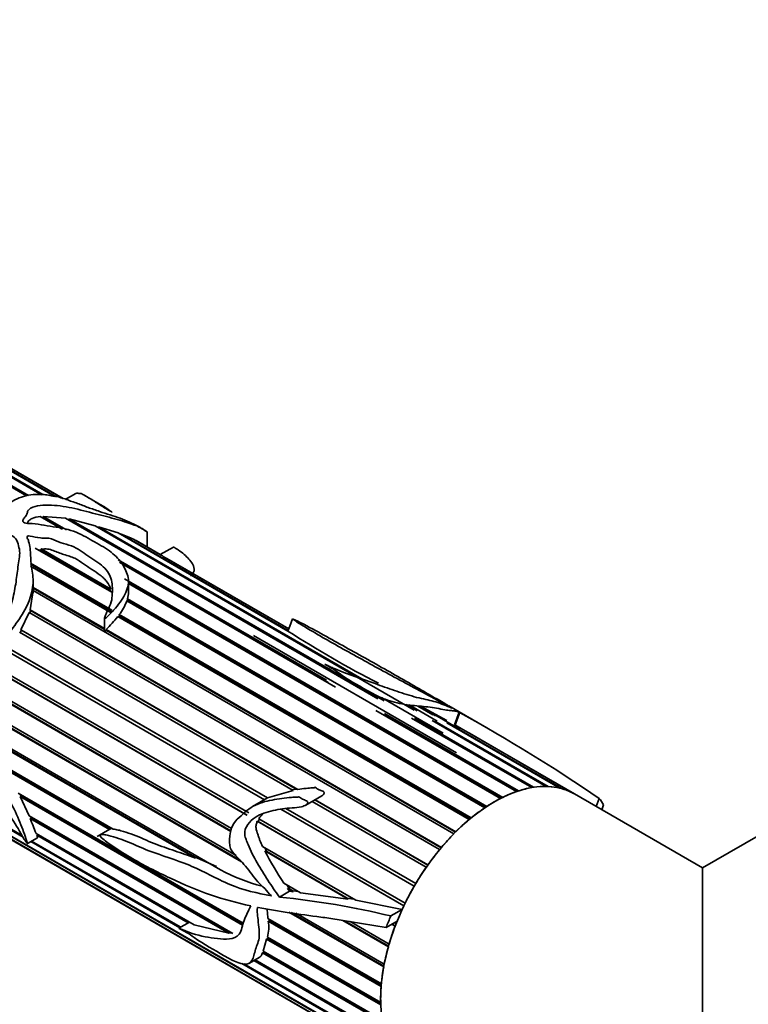
# Model space of a CAD drawing. Units: millimetres. Extents: x 0 to 2441, y 0 to 2739.
# Drawn here: x 426 to 481, y 807 to 881 of the extents above; entities that cross this region are included whole.
import ezdxf
from ezdxf import colors
from ezdxf.entities.mleader import LeaderData, LeaderLine
from ezdxf.math import Vec2, Vec3

# ---------------------------------------------------------------- set-up
doc = ezdxf.new("R2010")
doc.units = ezdxf.units.MM
doc.layers.add('DV5_Défaut', color=7, linetype='Continuous')
doc.layers.add('Défaut', color=7, linetype='Continuous')

# ---------------------------------------------------------------- blocks, each defined once
blk = doc.blocks.new('_DOT')
at = {"color": 0}
blk.add_line((0, 0), (-1, 0), dxfattribs=at)
at = {"color": 0, "const_width": 0.333}
blk.add_lwpolyline([(-0.1665, 0, 1), (0.1665, 0, 1)], format="xyb", close=True, dxfattribs=at)
blk = doc.blocks.new('SE4')
at = {"layer": 'DV5_Défaut', "color": 7, "linetype": 'Continuous', "lineweight": 35}
for p, q in [((427.934, 845.284), (416.157, 852.084)), ((416.296, 852.08), (428.055, 845.291)), ((426.835, 845.202), (415.069, 851.995)), ((415.217, 852.019), (426.968, 845.234)), ((428.935, 845.166), (417.169, 851.959)), ((417.296, 851.927), (429.023, 845.157)), ((429.532, 845.015), (418.086, 851.624)), ((418.199, 851.564), (429.556, 845.007)), ((429.56, 845.006), (418.273, 851.522)), ((430.504, 845.386), (429.703, 844.923)), ((432.451, 844.491), (431.137, 845.25)), ((429.447, 842.735), (427.856, 843.653)), ((428.009, 843.565), (428.048, 843.568)), ((428.048, 843.568), (428.073, 843.668)), ((429.511, 842.723), (428.048, 843.568)), ((428.073, 843.668), (429.806, 842.668)), ((428.073, 843.668), (429.73, 843.531)), ((453.083, 830.048), (429.73, 843.531)), ((429.966, 843.395), (430.015, 843.475)), ((430.015, 843.475), (453.548, 829.889)), ((430.015, 843.475), (431.956, 842.962)), ((455.788, 829.203), (431.956, 842.962)), ((432.166, 842.841), (432.207, 842.893)), ((432.207, 842.893), (451.878, 831.536)), ((432.207, 842.893), (433.67, 842.432)), ((435.852, 841.373), (435.852, 842.499)), ((446.357, 835.108), (433.67, 842.432)), ((433.835, 842.337), (433.856, 842.366)), ((433.856, 842.366), (446.37, 835.141)), ((436.831, 840.801), (434.825, 841.96)), ((434.936, 841.895), (434.938, 841.9)), ((434.938, 841.9), (436.815, 840.816)), ((436.816, 840.816), (435.01, 841.859)), ((433.189, 838.006), (427.47, 841.308)), ((427.699, 841.175), (427.943, 841.138)), ((427.929, 841.237), (433.128, 838.235)), ((427.943, 841.138), (427.929, 841.237)), ((433.125, 838.147), (427.943, 841.138)), ((437.797, 841.383), (436.81, 840.813)), ((433.676, 840.433), (449.245, 831.445)), ((446.418, 835.266), (437.034, 840.684)), ((437.219, 840.583), (446.42, 835.271)), ((446.42, 835.271), (437.311, 840.53)), ((433.205, 836.578), (427.12, 840.091)), ((427.122, 840.165), (433.202, 836.655)), ((433.162, 836.462), (427.133, 839.943)), ((449.36, 831.263), (433.779, 840.259)), ((449.908, 830.922), (433.801, 840.221)), ((427.318, 837.93), (427.318, 838.809)), ((434.145, 839.007), (462.407, 822.691)), ((434.441, 837.992), (434.441, 838.807)), ((427.105, 836.688), (427.313, 838.137)), ((427.318, 838.366), (432.651, 835.287)), ((432.651, 835.229), (427.318, 838.308)), ((458.763, 819.979), (427.318, 838.134)), ((462.31, 822.643), (434.441, 838.733)), ((462.25, 822.612), (434.441, 838.668)), ((461.066, 821.911), (434.322, 837.352)), ((434.348, 837.337), (434.375, 837.425)), ((434.373, 837.516), (461.223, 822.014)), ((434.375, 837.425), (434.373, 837.516)), ((461.15, 821.966), (434.375, 837.425)), ((427.067, 836.464), (427.123, 836.637)), ((427.105, 836.688), (457.826, 818.951)), ((427.123, 836.637), (427.105, 836.688)), ((457.803, 818.924), (427.123, 836.637)), ((426.408, 835.209), (427.036, 836.482)), ((457.688, 818.786), (427.036, 836.482)), ((432.651, 836.051), (432.651, 835.085)), ((459.896, 821.027), (433.64, 836.186)), ((433.693, 836.156), (433.766, 836.254)), ((433.754, 836.336), (460.05, 821.154)), ((433.766, 836.254), (433.754, 836.336)), ((459.996, 821.11), (433.766, 836.254)), ((446.708, 836.014), (446.498, 835.473)), ((426.347, 834.991), (426.453, 835.162)), ((426.408, 835.209), (447.087, 823.27)), ((426.453, 835.162), (426.408, 835.209)), ((446.98, 823.31), (426.453, 835.162)), ((432.765, 835.221), (458.91, 820.126)), ((432.796, 835.145), (432.765, 835.221)), ((458.873, 820.089), (432.796, 835.145)), ((446.498, 835.473), (446.353, 835.099)), ((446.75, 823.212), (426.291, 835.023)), ((443.788, 834.774), (458.943, 826.024)), ((422.261, 833.747), (443.424, 821.529)), ((425.48, 833.82), (444.837, 822.644)), ((444.832, 822.645), (425.546, 833.779)), ((443.276, 821.36), (422.123, 833.573)), ((443.324, 821.349), (422.169, 833.563)), ((444.612, 822.518), (425.347, 833.64)), ((442.092, 820.151), (420.875, 832.401)), ((442.1, 820.182), (420.915, 832.413)), ((421.054, 832.545), (442.147, 820.367)), ((442.9, 817.865), (419.295, 831.494)), ((442.817, 817.967), (419.34, 831.521)), ((419.517, 831.601), (442.482, 818.342)), ((439.446, 818.149), (418.074, 830.488)), ((439.383, 818.255), (418.144, 830.518)), ((418.197, 830.636), (441.316, 817.288)), ((453.346, 830.143), (457.967, 827.475)), ((455.188, 829.625), (456.005, 829.153)), ((455.41, 829.59), (457.508, 828.379)), ((457.191, 828.853), (456.073, 829.498)), ((456.164, 829.487), (457.372, 828.789)), ((456.268, 829.473), (459.229, 827.764)), ((456.317, 829.467), (458.233, 828.426)), ((461.333, 827.816), (458.375, 829.524)), ((463.425, 823.118), (452.934, 829.175)), ((453.57, 828.948), (463.578, 823.17)), ((463.452, 823.127), (453.612, 828.808)), ((464.567, 823.418), (455.597, 828.597)), ((455.812, 828.581), (464.714, 823.442)), ((459.155, 829.042), (458.794, 828.111)), ((465.654, 823.506), (457.128, 828.429)), ((457.327, 828.39), (465.793, 823.502)), ((466.667, 823.382), (458.236, 828.249)), ((458.325, 828.239), (466.794, 823.349)), ((458.868, 828.072), (459.292, 827.833)), ((467.583, 823.046), (459.292, 827.833)), ((459.909, 827.477), (459.914, 827.48)), ((459.914, 827.48), (467.697, 822.986)), ((459.914, 827.48), (460.295, 827.252)), ((467.77, 822.945), (460.299, 827.258)), ((424.459, 825.431), (433.301, 820.326)), ((433.017, 820.292), (424.788, 825.043)), ((433.092, 820.335), (424.889, 825.07)), ((489.004, 824.17), (477.326, 817.428)), ((426.203, 823.003), (443.025, 813.292)), ((426.341, 822.75), (426.422, 822.803)), ((442.967, 813.151), (426.341, 822.75)), ((427.017, 821.309), (426.341, 822.75)), ((426.422, 822.803), (426.364, 822.911)), ((442.999, 813.232), (426.422, 822.803)), ((444.832, 822.645), (443.71, 821.997)), ((446.75, 823.212), (444.837, 822.644)), ((446.98, 823.31), (446.679, 823.253)), ((447.087, 823.27), (446.98, 823.31)), ((447.702, 822.12), (448.892, 822.807)), ((477.326, 817.428), (467.77, 822.945)), ((456.692, 817.471), (448.171, 822.391)), ((456.808, 817.636), (448.372, 822.507)), ((448.391, 822.517), (456.819, 817.651)), ((469.619, 822.61), (469.387, 822.012)), ((469.944, 822.128), (469.805, 821.77)), ((423.246, 821.717), (426.492, 819.843)), ((426.568, 819.717), (423.403, 821.544)), ((427.017, 821.309), (442.24, 812.52)), ((427.097, 821.117), (427.175, 821.184)), ((427.175, 821.184), (427.156, 821.229)), ((442.063, 812.588), (427.175, 821.184)), ((455.796, 816.061), (445.823, 821.819)), ((455.907, 816.25), (446.204, 821.852)), ((446.207, 821.853), (455.908, 816.252)), ((424.266, 820.618), (454.711, 803.041)), ((454.799, 802.942), (424.375, 820.507)), ((441.95, 812.542), (427.097, 821.117)), ((455.015, 814.583), (444.071, 820.901)), ((444.071, 820.901), (444.14, 820.878)), ((444.14, 820.878), (444.238, 821.075)), ((455.021, 814.596), (444.14, 820.878)), ((444.18, 821.092), (455.111, 814.781)), ((425.027, 819.933), (455.434, 802.377)), ((455.54, 802.304), (425.123, 819.865)), ((425.313, 819.745), (455.77, 802.16)), ((427.539, 820.003), (439.353, 813.182)), ((427.595, 819.856), (427.67, 819.928)), ((438.904, 813.326), (427.595, 819.856)), ((433.055, 820.313), (432.105, 819.765)), ((433.139, 820.362), (433.055, 820.313)), ((426.896, 819.247), (427.642, 819.678)), ((438.271, 812.96), (427.139, 819.387)), ((427.21, 819.428), (438.296, 813.028)), ((444.458, 819.032), (451.433, 815.006)), ((441.013, 817.534), (439.383, 818.255)), ((439.383, 818.255), (439.446, 818.149)), ((450.865, 815.086), (444.627, 818.688)), ((444.627, 818.688), (444.778, 818.636)), ((444.778, 818.636), (444.63, 818.933)), ((450.789, 815.165), (444.778, 818.636)), ((477.326, 817.428), (477.326, 789.715)), ((446.063, 816.275), (447.286, 815.569)), ((446.482, 815.85), (446.272, 816.154)), ((445.726, 815.25), (446.478, 815.684)), ((446.746, 815.645), (446.331, 815.884)), ((446.478, 815.684), (446.331, 815.884)), ((446.331, 815.884), (446.482, 815.85)), ((446.746, 815.645), (446.478, 815.684)), ((446.72, 815.713), (446.482, 815.85)), ((446.72, 815.713), (446.746, 815.645)), ((447.137, 815.655), (446.72, 815.713)), ((450.865, 815.086), (447.286, 815.569)), ((451.272, 815.098), (450.789, 815.165)), ((450.789, 815.165), (450.865, 815.086)), ((454.897, 814.33), (451.433, 815.006)), ((453.51, 810.029), (446.433, 814.115)), ((453.522, 810.092), (446.598, 814.09)), ((446.949, 814.036), (453.548, 810.226)), ((454.041, 813.836), (454.897, 814.33)), ((439.004, 813.384), (438.215, 812.928)), ((441.95, 812.542), (439.353, 813.182)), ((444.868, 813.648), (453.336, 808.759)), ((444.89, 813.437), (444.975, 813.474)), ((453.32, 808.57), (444.89, 813.437)), ((444.975, 813.474), (444.963, 813.593)), ((453.327, 808.652), (444.975, 813.474)), ((453.861, 811.537), (450.462, 813.499)), ((453.874, 811.583), (450.587, 813.48)), ((451.015, 813.415), (453.92, 811.739)), ((453.702, 812.98), (454.517, 813.451)), ((454.366, 813.065), (454.107, 813.214)), ((454.377, 813.094), (454.138, 813.232)), ((454.321, 813.338), (454.444, 813.267)), ((442.063, 812.588), (441.95, 812.542)), ((442.131, 812.583), (442.063, 812.588)), ((444.504, 811.213), (444.768, 812.111)), ((444.768, 812.111), (444.853, 812.162)), ((453.295, 807.188), (444.768, 812.111)), ((444.822, 812.254), (453.289, 807.366)), ((444.853, 812.162), (444.876, 812.223)), ((453.291, 807.29), (444.853, 812.162)), ((444.464, 811.09), (444.553, 811.15)), ((453.434, 805.911), (444.464, 811.09)), ((444.504, 811.213), (453.406, 806.073)), ((444.553, 811.15), (444.562, 811.179)), ((453.412, 806.035), (444.553, 811.15)), ((454.193, 803.767), (442.905, 810.285)), ((443.069, 810.273), (454.124, 803.89)), ((443.478, 810.311), (444.208, 810.733)), ((453.735, 804.763), (443.802, 810.498)), ((443.902, 810.556), (453.686, 804.907))]:
    blk.add_line(p, q, dxfattribs=at)
at = {"layer": 'DV5_Défaut', "color": 7, "linetype": 'Continuous', "lineweight": 18}
blk.add_line((459.23, 829.003), (458.868, 828.072), dxfattribs=at)
at = {"layer": 'DV5_Défaut', "color": 7, "linetype": 'Continuous', "lineweight": 35}
for centre, radius, start, end in [((430.989, 834.172), 8.681, 63.77432, 70.70917), ((438.578, 843.594), 3.295, 237.96101, 242.03899), ((435.037, 836.557), 4.579, 60.15801, 61.5447), ((430.619, 838.757), 3.961, 322.32347, 339.22258), ((432.68, 837.999), 1.761, 344.07757, 0.12394), ((426.977, 841.347), 8.428, 313.37429, 322.24114), ((494.54, 910.966), 89.877, 237.57855, 242.55188), ((458.62, 827.909), 1.253, 60.84686, 64.69986), ((394.51, 712.205), 133.531, 55.77234, 61.00827), ((458.049, 826.618), 1.669, 60.58113, 63.47805), ((446.249, 819.644), 2.525, 132.66996, 145.01826), ((382.211, 802.673), 48.527, 20.92355, 22.33756), ((473.767, 834.391), 33.102, 208.32074, 213.18219), ((447.676, 828.842), 13.189, 241.16977, 255.7858), ((439.111, 751.188), 64.402, 76.59602, 84.10502), ((442.373, 812.988), 2.557, 343.31709, 10.12317)]:
    blk.add_arc(centre, radius, start, end, dxfattribs=at)
for major_axis, start_param, end_param in [((-6, -10.392), 3.141593, 6.283185), ((6, 10.392), 0.449531, 0.570683), ((6, 10.392), 0.309905, 0.431056), ((6, 10.392), 0.170278, 0.29143), ((6, 10.392), 0.589157, 0.710309), ((6, 10.392), 0.030652, 0.151804), ((6, 10.392), 0.86841, 0.989562), ((6, 10.392), 0.728784, 0.849935), ((6.5, 11.258), -0.310177, -0.237867), ((6, 10.392), 1.008036, 1.129188), ((6, 10.392), 1.147663, 1.268814), ((6, 10.392), 1.287289, 1.408441), ((6, 10.392), 1.426915, 1.548067), ((-6, -10.392), 4.708134, 4.829286), ((-6, -10.392), -1.435425, -1.412009), ((-6.5, -11.258), -1.357374, -1.285065), ((-6, -10.392), -1.295798, -1.174647), ((-6, -10.392), -1.156172, -1.03502), ((-6, -10.392), -1.016546, -0.895394), ((-6, -10.392), -0.876919, -0.755768)]:
    blk.add_ellipse((461.77, 812.553), major_axis=major_axis, ratio=0.57735, start_param=start_param, end_param=end_param, dxfattribs=at)
for points, knots in [([(430.503, 845.385), (430.505, 845.387), (430.508, 845.388), (430.583, 845.422), (430.727, 845.384), (430.891, 845.365), (430.896, 845.384), (431.162, 845.239), (431.433, 845.076), (431.833, 844.838), (431.967, 844.757), (432.198, 844.614), (432.287, 844.554), (432.49, 844.418), (432.608, 844.341), (432.834, 844.204), (432.915, 844.156), (433.046, 844.079), (433.092, 844.053), (433.165, 844.011), (433.216, 843.984), (433.21, 843.992), (433.191, 844.004), (432.969, 844.158), (432.82, 844.265), (432.579, 844.416), (432.51, 844.457), (432.44, 844.498)], [0, 0, 0, 0, 0.00584, 0.00584, 0.161743, 0.161743, 0.317645, 0.317645, 0.473547, 0.473547, 0.551498, 0.551498, 0.629449, 0.629449, 0.7074, 0.7074, 0.746376, 0.746376, 0.765864, 0.765864, 0.775608, 0.775608, 0.785352, 0.785352, 0.941254, 0.941254, 1, 1, 1, 1]), ([(424.35, 843.965), (423.877, 844.017), (423.404, 844.066), (422.457, 844.142), (421.984, 844.177), (421.025, 844.146), (420.523, 844.075), (419.659, 843.632), (419.327, 843.302), (418.708, 842.613), (418.395, 842.256), (417.999, 841.674), (417.882, 841.467), (417.73, 841.041), (417.702, 840.82), (417.704, 840.173), (417.808, 839.764), (417.913, 838.903), (417.898, 838.435), (418.134, 837.61), (418.403, 837.28), (418.807, 836.815), (418.944, 836.662), (419.188, 836.323), (419.287, 836.128), (419.501, 835.753), (419.621, 835.578), (419.844, 835.363), (419.924, 835.298), (420.052, 835.209), (420.096, 835.181), (420.165, 835.143), (420.188, 835.132), (420.225, 835.118), (420.238, 835.114), (420.266, 835.115), (420.269, 835.135), (420.215, 835.257), (420.152, 835.353), (420.05, 835.564), (420.002, 835.671), (419.861, 835.994), (419.77, 836.21), (419.498, 836.853), (419.302, 837.268), (418.979, 838.128), (418.871, 838.584), (418.795, 839.989), (419.016, 840.99), (419.94, 842.181), (420.354, 842.538), (421.098, 842.819), (421.364, 842.858), (421.88, 842.863), (422.13, 842.836), (422.889, 842.78), (423.412, 842.782), (424.423, 842.666), (424.921, 842.57), (425.565, 842.318), (425.767, 842.218), (426.089, 841.96), (426.153, 841.786), (426.238, 841.435), (426.292, 841.259), (426.331, 840.889), (426.31, 840.692), (426.219, 840.098), (426.157, 839.688), (426.052, 838.843), (425.993, 838.406), (425.801, 837.493), (425.668, 837.027), (425.397, 836.311), (425.293, 836.07), (425.074, 835.588), (424.96, 835.344), (424.843, 834.968), (424.811, 834.837), (424.822, 834.586), (424.887, 834.442), (425.131, 834.497), (425.229, 834.615), (425.41, 834.82), (425.494, 834.929), (425.904, 835.471), (426.231, 835.909), (427.07, 837.24), (427.352, 838.169), (427.294, 839.394), (427.207, 839.777), (427.131, 840.543), (427.139, 840.922), (427.077, 841.461), (427.044, 841.635), (426.958, 841.89), (426.918, 841.972), (426.872, 842.097), (426.843, 842.146), (426.936, 842.218), (427.021, 842.206), (427.351, 842.165), (427.596, 842.09), (427.999, 842.046), (428.144, 842.054), (428.425, 842.052), (428.558, 842.026), (428.941, 841.908), (429.159, 841.792), (429.656, 841.614), (429.946, 841.556), (430.681, 841.277), (431.018, 840.979), (431.809, 840.456), (432.23, 840.206), (432.875, 839.613), (433.078, 839.275), (433.261, 838.541), (433.255, 838.152), (433.211, 837.541), (433.182, 837.331), (433.022, 836.908), (432.914, 836.693), (432.758, 836.361), (432.704, 836.249), (432.659, 836.105), (432.648, 836.076), (432.654, 836.018), (432.708, 836.041), (432.799, 836.107), (432.851, 836.158), (433.109, 836.406), (433.293, 836.609), (433.808, 837.21), (434.082, 837.605), (434.419, 838.374), (434.478, 838.743), (434.357, 839.447), (434.191, 839.777), (433.782, 840.407), (433.511, 840.714), (432.801, 841.267), (432.358, 841.513), (431.469, 842.007), (431.066, 842.275), (430.286, 842.585), (430.001, 842.675), (429.421, 842.813), (429.119, 842.857), (428.513, 842.938), (428.218, 842.99), (427.631, 843.098), (427.33, 843.143), (426.867, 843.145), (426.69, 843.152), (426.521, 843.301), (426.559, 843.403), (426.666, 843.568), (426.735, 843.645), (426.845, 843.802), (426.875, 843.883), (426.915, 844.044), (426.944, 844.122), (427.082, 844.255), (427.18, 844.309), (427.512, 844.441), (427.778, 844.485), (428.612, 844.534), (429.198, 844.481), (430.076, 844.334), (430.369, 844.271), (430.957, 844.123), (431.25, 844.044), (432.111, 843.832), (432.676, 843.696), (433.745, 843.395), (434.234, 843.25), (434.803, 843.055), (434.964, 842.995), (435.267, 842.861), (435.423, 842.778), (435.651, 842.641), (435.722, 842.594), (435.798, 842.54), (435.813, 842.529), (435.839, 842.509), (435.868, 842.488), (435.84, 842.503), (435.82, 842.517), (435.794, 842.534), (435.781, 842.543), (435.745, 842.567), (435.721, 842.583), (435.512, 842.723), (435.332, 842.832), (434.752, 843.146), (434.307, 843.343), (433.343, 843.705), (432.842, 843.834), (432.135, 844.09), (431.993, 844.142), (431.71, 844.233), (431.568, 844.277), (431.298, 844.38), (431.168, 844.438), (430.902, 844.545), (430.764, 844.592), (430.491, 844.69), (430.361, 844.747), (430.072, 844.822), (429.949, 844.889), (429.749, 844.966), (429.675, 844.981), (429.526, 845.011), (429.457, 845.033), (429.324, 845.085), (429.258, 845.113), (429.117, 845.152), (429.053, 845.154), (428.862, 845.166), (428.71, 845.205), (428.42, 845.266), (428.279, 845.283), (427.857, 845.316), (427.583, 845.322), (427.074, 845.278), (426.839, 845.223), (426.387, 845.087), (426.162, 845.009), (425.766, 844.806), (425.606, 844.675), (425.357, 844.469), (425.268, 844.4), (425.123, 844.247), (425.088, 844.156), (425.064, 844.064)], [0, 0, 0, 0, 0.015625, 0.015625, 0.03125, 0.03125, 0.046875, 0.046875, 0.0625, 0.0625, 0.078125, 0.078125, 0.085937, 0.085937, 0.09375, 0.09375, 0.109375, 0.109375, 0.125, 0.125, 0.140625, 0.140625, 0.148437, 0.148437, 0.15625, 0.15625, 0.164062, 0.164062, 0.167969, 0.167969, 0.169922, 0.169922, 0.170898, 0.170898, 0.171387, 0.171387, 0.171875, 0.171875, 0.175781, 0.175781, 0.179687, 0.179687, 0.1875, 0.1875, 0.203125, 0.203125, 0.21875, 0.21875, 0.25, 0.25, 0.265625, 0.265625, 0.273437, 0.273437, 0.28125, 0.28125, 0.296875, 0.296875, 0.3125, 0.3125, 0.320312, 0.320312, 0.328125, 0.328125, 0.335937, 0.335937, 0.34375, 0.34375, 0.359375, 0.359375, 0.375, 0.375, 0.390625, 0.390625, 0.398438, 0.398438, 0.40625, 0.40625, 0.410156, 0.410156, 0.414063, 0.414063, 0.417969, 0.417969, 0.421875, 0.421875, 0.4375, 0.4375, 0.46875, 0.46875, 0.484375, 0.484375, 0.5, 0.5, 0.507813, 0.507813, 0.511719, 0.511719, 0.513672, 0.513672, 0.515625, 0.515625, 0.523438, 0.523438, 0.527344, 0.527344, 0.53125, 0.53125, 0.539063, 0.539063, 0.546875, 0.546875, 0.5625, 0.5625, 0.578125, 0.578125, 0.59375, 0.59375, 0.609375, 0.609375, 0.617188, 0.617188, 0.625, 0.625, 0.628906, 0.628906, 0.629883, 0.629883, 0.630859, 0.630859, 0.632813, 0.632813, 0.640625, 0.640625, 0.65625, 0.65625, 0.671875, 0.671875, 0.6875, 0.6875, 0.703125, 0.703125, 0.71875, 0.71875, 0.734375, 0.734375, 0.742188, 0.742188, 0.75, 0.75, 0.757813, 0.757813, 0.765625, 0.765625, 0.769531, 0.769531, 0.773438, 0.773438, 0.777344, 0.777344, 0.78125, 0.78125, 0.785156, 0.785156, 0.789063, 0.789063, 0.796875, 0.796875, 0.8125, 0.8125, 0.820313, 0.820313, 0.828125, 0.828125, 0.84375, 0.84375, 0.859375, 0.859375, 0.867188, 0.867188, 0.875, 0.875, 0.878906, 0.878906, 0.879883, 0.879883, 0.880859, 0.880859, 0.881348, 0.881348, 0.881836, 0.881836, 0.882813, 0.882813, 0.890625, 0.890625, 0.90625, 0.90625, 0.921875, 0.921875, 0.925781, 0.925781, 0.929688, 0.929688, 0.933594, 0.933594, 0.9375, 0.9375, 0.941406, 0.941406, 0.945313, 0.945313, 0.947266, 0.947266, 0.949219, 0.949219, 0.951172, 0.951172, 0.953125, 0.953125, 0.957031, 0.957031, 0.960938, 0.960938, 0.96875, 0.96875, 0.976563, 0.976563, 0.984375, 0.984375, 0.992188, 0.992188, 0.996094, 0.996094, 1, 1, 1, 1]), ([(426.906, 843.187), (426.915, 843.22), (426.927, 843.253), (426.963, 843.314), (426.987, 843.343), (427.076, 843.426), (427.153, 843.471), (427.419, 843.586), (427.629, 843.63), (427.856, 843.653)], [0, 0, 0, 0, 0.125, 0.125, 0.25, 0.25, 0.5, 0.5, 1, 1, 1, 1]), ([(427.929, 841.237), (428.007, 841.231), (428.086, 841.232), (428.245, 841.236), (428.324, 841.237), (428.478, 841.222), (428.553, 841.207), (428.695, 841.169), (428.762, 841.146), (428.959, 841.072), (429.083, 841.016), (429.274, 840.936), (429.339, 840.911), (429.473, 840.862), (429.543, 840.841), (429.757, 840.778), (429.906, 840.74), (430.186, 840.652), (430.315, 840.599), (430.671, 840.419), (430.875, 840.275), (431.182, 840.058), (431.285, 839.987), (431.497, 839.846), (431.605, 839.776), (431.928, 839.567), (432.142, 839.427), (432.431, 839.201), (432.522, 839.124), (432.689, 838.962), (432.766, 838.877), (432.968, 838.615), (433.063, 838.431), (433.128, 838.235)], [0, 0, 0, 0, 0.03125, 0.03125, 0.0625, 0.0625, 0.09375, 0.09375, 0.125, 0.125, 0.1875, 0.1875, 0.21875, 0.21875, 0.25, 0.25, 0.3125, 0.3125, 0.375, 0.375, 0.5, 0.5, 0.5625, 0.5625, 0.625, 0.625, 0.75, 0.75, 0.8125, 0.8125, 0.875, 0.875, 1, 1, 1, 1]), ([(437.795, 841.382), (437.798, 841.384), (437.813, 841.379), (437.879, 841.343), (437.934, 841.312), (438.052, 841.239), (438.106, 841.205), (438.341, 841.046), (438.474, 840.941), (438.86, 840.603), (439.088, 840.353), (439.449, 839.733), (439.37, 839.417), (439.086, 839.242)], [0, 0, 0, 0, 0.0388932, 0.0388932, 0.0734782, 0.0734782, 0.1080633, 0.1080633, 0.2464035, 0.2464035, 0.523084, 0.523084, 1, 1, 1, 1]), ([(421.472, 820.873), (421.469, 820.874), (421.46, 820.878), (421.392, 820.913), (421.335, 820.943), (421.163, 821.034), (421.047, 821.095), (420.701, 821.278), (420.471, 821.403), (419.325, 822.034), (418.403, 822.569), (416.718, 823.715), (415.944, 824.353), (415.277, 825.285), (415.136, 825.595), (415.159, 825.937), (415.212, 826.024), (415.411, 826.096), (415.549, 826.091), (416.254, 826.037), (416.775, 826.152), (417.641, 825.88), (417.819, 825.806), (418.188, 825.603), (418.384, 825.474), (418.747, 825.089), (418.912, 824.881), (419.259, 824.479), (419.429, 824.273), (419.908, 823.634), (420.208, 823.216), (420.868, 822.414), (421.211, 822.026), (421.898, 821.279), (422.241, 820.921), (422.894, 820.275), (423.197, 819.99), (423.666, 819.611), (423.824, 819.493), (424.141, 819.286), (424.277, 819.202), (424.456, 819.1), (424.415, 819.133), (424.303, 819.228), (424.188, 819.325), (423.972, 819.53), (423.866, 819.641), (423.53, 820.012), (423.28, 820.312), (422.689, 821.008), (422.364, 821.395), (421.671, 822.187), (421.3, 822.584), (420.581, 823.384), (420.243, 823.801), (419.589, 824.655), (419.266, 825.088), (418.87, 825.537), (418.825, 825.586), (418.738, 825.688), (418.683, 825.745), (418.658, 825.859), (418.711, 825.862), (418.789, 825.867), (418.832, 825.863), (419.044, 825.844), (419.225, 825.805), (419.435, 825.897), (419.498, 825.946), (419.667, 825.954), (419.766, 825.928), (420.066, 825.822), (420.269, 825.72), (420.664, 825.631), (420.859, 825.616), (421.265, 825.44), (421.473, 825.305), (422.099, 824.876), (422.521, 824.611), (423.359, 824.037), (423.782, 823.679), (424.542, 822.82), (424.892, 822.326), (425.563, 821.342), (425.914, 820.846), (426.338, 820.113), (426.47, 819.874), (426.681, 819.525), (426.749, 819.41), (426.85, 819.28), (426.862, 819.265), (426.89, 819.24), (426.896, 819.247), (426.897, 819.274), (426.89, 819.298), (426.871, 819.368), (426.855, 819.417), (426.699, 819.873), (426.527, 820.337), (426.123, 821.332), (425.886, 821.866), (425.332, 822.907), (425.007, 823.417), (423.972, 824.822), (423.214, 825.684), (421.981, 826.499), (421.557, 826.702), (420.718, 827.194), (420.297, 827.407), (419.667, 827.487), (419.463, 827.479), (419.085, 827.401), (418.906, 827.342), (418.526, 827.3), (418.328, 827.305), (418.059, 827.252), (417.976, 827.22), (417.822, 827.138), (417.73, 827.102), (417.518, 827.274), (417.45, 827.428), (417.36, 827.705), (417.328, 827.844), (417.209, 828.264), (417.041, 828.548), (416.948, 829.132), (416.998, 829.396), (417.18, 829.853), (417.318, 830.042), (417.772, 830.561), (418.143, 830.852), (418.76, 831.172), (418.981, 831.248), (419.409, 831.454), (419.615, 831.59), (420.228, 832.045), (420.649, 832.382), (421.413, 833.231), (421.742, 833.756), (422.15, 834.589), (422.284, 834.871), (422.518, 835.274), (422.6, 835.406), (422.714, 835.609), (422.751, 835.677), (422.822, 835.815), (422.865, 835.884), (422.884, 835.994), (422.83, 835.956), (422.775, 835.901), (422.749, 835.873), (422.671, 835.786), (422.62, 835.726), (422.471, 835.546), (422.374, 835.425), (422.083, 835.062), (421.892, 834.82), (421.297, 834.126), (420.871, 833.715), (420.271, 833.091), (420.066, 832.899), (419.706, 832.749), (419.584, 832.718), (419.349, 832.609), (419.234, 832.539), (418.993, 832.492), (418.865, 832.511), (418.618, 832.506), (418.5, 832.469), (418.318, 832.447), (418.256, 832.454), (418.136, 832.437), (418.081, 832.389), (417.902, 832.335), (417.763, 832.442), (417.599, 832.334), (417.549, 832.282), (417.424, 832.268), (417.36, 832.286), (417.236, 832.268), (417.191, 832.208), (417.111, 832.087), (417.06, 832.043), (416.888, 831.946), (416.77, 831.89), (416.578, 831.702), (416.49, 831.595), (416.078, 831.039), (415.929, 830.442), (415.831, 829.564), (415.851, 829.253), (415.911, 828.785), (415.928, 828.631), (415.987, 828.322), (416.05, 828.161), (416.127, 828.003)], [0, 0, 0, 0, 0.000387, 0.000387, 0.00275, 0.00275, 0.007476, 0.007476, 0.016929, 0.016929, 0.054739, 0.054739, 0.09255, 0.09255, 0.111455, 0.111455, 0.120908, 0.120908, 0.13036, 0.13036, 0.168171, 0.168171, 0.177623, 0.177623, 0.187076, 0.187076, 0.196529, 0.196529, 0.205981, 0.205981, 0.224886, 0.224886, 0.243792, 0.243792, 0.262697, 0.262697, 0.281602, 0.281602, 0.291055, 0.291055, 0.295781, 0.295781, 0.300507, 0.300507, 0.30996, 0.30996, 0.319412, 0.319412, 0.338318, 0.338318, 0.357223, 0.357223, 0.376128, 0.376128, 0.395033, 0.395033, 0.413938, 0.413938, 0.416302, 0.416302, 0.418665, 0.418665, 0.421028, 0.421028, 0.423391, 0.423391, 0.432844, 0.432844, 0.43757, 0.43757, 0.442296, 0.442296, 0.451749, 0.451749, 0.461201, 0.461201, 0.470654, 0.470654, 0.489559, 0.489559, 0.508465, 0.508465, 0.52737, 0.52737, 0.546275, 0.546275, 0.555728, 0.555728, 0.560454, 0.560454, 0.561045, 0.561045, 0.561635, 0.561635, 0.562817, 0.562817, 0.56518, 0.56518, 0.584085, 0.584085, 0.602991, 0.602991, 0.621896, 0.621896, 0.659706, 0.659706, 0.678611, 0.678611, 0.697517, 0.697517, 0.706969, 0.706969, 0.716422, 0.716422, 0.725874, 0.725874, 0.730601, 0.730601, 0.735327, 0.735327, 0.740053, 0.740053, 0.74478, 0.74478, 0.754232, 0.754232, 0.763685, 0.763685, 0.773137, 0.773137, 0.792043, 0.792043, 0.801495, 0.801495, 0.810948, 0.810948, 0.829853, 0.829853, 0.848758, 0.848758, 0.858211, 0.858211, 0.862937, 0.862937, 0.8653, 0.8653, 0.867664, 0.867664, 0.868845, 0.868845, 0.870027, 0.870027, 0.87239, 0.87239, 0.877116, 0.877116, 0.886569, 0.886569, 0.905474, 0.905474, 0.914927, 0.914927, 0.919653, 0.919653, 0.924379, 0.924379, 0.929105, 0.929105, 0.933832, 0.933832, 0.936195, 0.936195, 0.938558, 0.938558, 0.943284, 0.943284, 0.945648, 0.945648, 0.948011, 0.948011, 0.950374, 0.950374, 0.952737, 0.952737, 0.957463, 0.957463, 0.96219, 0.96219, 0.981095, 0.981095, 0.990547, 0.990547, 0.995274, 0.995274, 1, 1, 1, 1]), ([(458.355, 829.535), (458.001, 829.739), (457.653, 829.939), (456.244, 830.747), (455.249, 831.323), (453.096, 832.548), (451.957, 833.181), (450.306, 834.098), (449.776, 834.396), (448.689, 834.999), (448.13, 835.305), (447.399, 835.688), (447.251, 835.764), (447.023, 835.879), (446.947, 835.917), (446.825, 835.973), (446.781, 835.993), (446.706, 836.021), (446.705, 836.012), (446.771, 835.949), (446.889, 835.876), (447.102, 835.74), (447.214, 835.671), (447.782, 835.321), (448.265, 835.035), (449.757, 834.17), (450.808, 833.585), (452.927, 832.413), (454.016, 831.823), (456.266, 830.615), (457.423, 829.996), (458.594, 829.354)], [0, 0, 0, 0, 0.04335, 0.04335, 0.180014, 0.180014, 0.316679, 0.316679, 0.385011, 0.385011, 0.453343, 0.453343, 0.470426, 0.470426, 0.478967, 0.478967, 0.483238, 0.483238, 0.487509, 0.487509, 0.504592, 0.504592, 0.521675, 0.521675, 0.590007, 0.590007, 0.726671, 0.726671, 0.863336, 0.863336, 1, 1, 1, 1]), ([(432.651, 835.085), (432.651, 835.08), (432.651, 835.075), (432.652, 835.071), (432.653, 835.069), (432.654, 835.067), (432.655, 835.065), (432.656, 835.063), (432.657, 835.062), (432.659, 835.06), (432.66, 835.06), (432.662, 835.059), (432.663, 835.059), (432.665, 835.058), (432.667, 835.058), (432.669, 835.058), (432.672, 835.058), (432.675, 835.059), (432.677, 835.06), (432.685, 835.062), (432.691, 835.065), (432.698, 835.068), (432.722, 835.081), (432.742, 835.098), (432.763, 835.115), (432.774, 835.125), (432.785, 835.135), (432.796, 835.145)], [0, 0, 0, 0, 0.0890837, 0.0890837, 0.0890837, 0.1287939, 0.1287939, 0.1287939, 0.1691749, 0.1691749, 0.1691749, 0.1965414, 0.1965414, 0.1965414, 0.2238068, 0.2238068, 0.2238068, 0.266884, 0.266884, 0.266884, 0.3737651, 0.3737651, 0.3737651, 0.771838, 0.771838, 0.771838, 1, 1, 1, 1]), ([(458.594, 829.354), (458.223, 829.524), (457.808, 829.689), (457, 829.936), (456.626, 829.999), (455.678, 830.226), (455.165, 830.391), (454.182, 830.715), (453.7, 830.883), (452.264, 831.393), (451.305, 831.719), (450.171, 832.162), (449.949, 832.253), (449.623, 832.393), (449.516, 832.441), (449.358, 832.513), (449.305, 832.537), (449.226, 832.574), (449.2, 832.586), (449.16, 832.604), (449.146, 832.61), (449.119, 832.621), (449.138, 832.609), (449.335, 832.498), (449.53, 832.396), (449.876, 832.181), (450.03, 832.069), (450.781, 831.5), (451.549, 831.09), (452.643, 830.46), (453.006, 830.249), (453.886, 829.901), (454.389, 829.757), (455.394, 829.566), (455.881, 829.53), (456.546, 829.473), (456.76, 829.453), (457.189, 829.397), (457.408, 829.356), (457.835, 829.271), (458.036, 829.231), (458.359, 829.183), (458.479, 829.174), (458.688, 829.155), (458.777, 829.146), (458.906, 829.123), (458.949, 829.113), (459.038, 829.089), (459.072, 829.08), (459.155, 829.042)], [0, 0, 0, 0, 0.0625, 0.0625, 0.125, 0.125, 0.1875, 0.1875, 0.25, 0.25, 0.375, 0.375, 0.40625, 0.40625, 0.421875, 0.421875, 0.429688, 0.429688, 0.433594, 0.433594, 0.435547, 0.435547, 0.4375, 0.4375, 0.46875, 0.46875, 0.5, 0.5, 0.625, 0.625, 0.6875, 0.6875, 0.75, 0.75, 0.8125, 0.8125, 0.84375, 0.84375, 0.875, 0.875, 0.90625, 0.90625, 0.9375, 0.9375, 0.96875, 0.96875, 0.984375, 0.984375, 1, 1, 1, 1]), ([(448.892, 822.807), (448.909, 822.817), (448.926, 822.828), (448.942, 822.839), (448.963, 822.853), (448.982, 822.869), (449, 822.886), (449.018, 822.903), (449.034, 822.923), (449.046, 822.944), (449.054, 822.96), (449.061, 822.976), (449.064, 822.992), (449.068, 823.008), (449.068, 823.024), (449.066, 823.039), (449.063, 823.054), (449.058, 823.067), (449.051, 823.079), (449.041, 823.097), (449.026, 823.113), (449.009, 823.125), (448.939, 823.18), (448.846, 823.206), (448.759, 823.239), (448.684, 823.267), (448.608, 823.296), (448.541, 823.335), (448.499, 823.359), (448.462, 823.389), (448.426, 823.419), (448.417, 823.426), (448.408, 823.434), (448.399, 823.441), (448.394, 823.445), (448.39, 823.449), (448.385, 823.452), (448.382, 823.453), (448.38, 823.455), (448.377, 823.456), (448.375, 823.457), (448.374, 823.457), (448.372, 823.458), (448.372, 823.458), (448.371, 823.458), (448.371, 823.458), (448.371, 823.458), (448.37, 823.457), (448.37, 823.457), (448.37, 823.457), (448.369, 823.457), (448.369, 823.457), (448.369, 823.457), (448.369, 823.456), (448.368, 823.456), (448.368, 823.456), (448.368, 823.455), (448.368, 823.455), (448.367, 823.454), (448.367, 823.453), (448.367, 823.452), (448.367, 823.447), (448.367, 823.442), (448.366, 823.437), (448.366, 823.434), (448.366, 823.432), (448.365, 823.43), (448.364, 823.428), (448.363, 823.426), (448.362, 823.425), (448.361, 823.423), (448.359, 823.422), (448.357, 823.421), (448.355, 823.419), (448.352, 823.417), (448.349, 823.416), (448.34, 823.413), (448.331, 823.411), (448.322, 823.41), (448.281, 823.404), (448.241, 823.405), (448.2, 823.402), (448.038, 823.394), (447.876, 823.379), (447.714, 823.36), (447.504, 823.335), (447.295, 823.304), (447.087, 823.27)], [0, 0, 0, 0, 0.021462, 0.021462, 0.021462, 0.0479157, 0.0479157, 0.0479157, 0.0747799, 0.0747799, 0.0747799, 0.0943435, 0.0943435, 0.0943435, 0.1139927, 0.1139927, 0.1139927, 0.1326142, 0.1326142, 0.1326142, 0.1607919, 0.1607919, 0.1607919, 0.2803553, 0.2803553, 0.2803553, 0.3840507, 0.3840507, 0.3840507, 0.4475933, 0.4475933, 0.4475933, 0.4633985, 0.4633985, 0.4633985, 0.4713057, 0.4713057, 0.4713057, 0.4752662, 0.4752662, 0.4752662, 0.4772613, 0.4772613, 0.4772613, 0.4778373, 0.4778373, 0.4778373, 0.478242, 0.478242, 0.478242, 0.4785785, 0.4785785, 0.4785785, 0.4789144, 0.4789144, 0.4789144, 0.4794211, 0.4794211, 0.4794211, 0.4807951, 0.4807951, 0.4807951, 0.4870316, 0.4870316, 0.4870316, 0.489701, 0.489701, 0.489701, 0.4919429, 0.4919429, 0.4919429, 0.494202, 0.494202, 0.494202, 0.4975965, 0.4975965, 0.4975965, 0.5081369, 0.5081369, 0.5081369, 0.5566565, 0.5566565, 0.5566565, 0.7501773, 0.7501773, 0.7501773, 1, 1, 1, 1]), ([(445.726, 815.25), (445.419, 815.651), (445.137, 816.076), (444.589, 816.936), (444.319, 817.365), (443.807, 818.244), (443.567, 818.694), (443.328, 819.295), (443.284, 819.417), (443.19, 819.657), (443.145, 819.78), (443.089, 820.176), (443.202, 820.452), (443.661, 821.096), (444.103, 821.365), (445.017, 821.648), (445.484, 821.765), (446.427, 821.922), (446.897, 821.866), (447.492, 822.025), (447.615, 822.062), (447.782, 822.171), (447.839, 822.229), (447.846, 822.355), (447.8, 822.399), (447.658, 822.488), (447.545, 822.519), (447.337, 822.609), (447.249, 822.679), (447.145, 822.749), (447.145, 822.735), (447.131, 822.704), (447.109, 822.705), (447.063, 822.702), (447.033, 822.703), (446.941, 822.702), (446.88, 822.701), (446.696, 822.693), (446.574, 822.684), (446.205, 822.65), (445.961, 822.619), (445.231, 822.51), (444.742, 822.426), (444.041, 822.173), (443.815, 822.07), (443.392, 821.789), (443.194, 821.614), (442.801, 821.279), (442.609, 821.108), (442.278, 820.702), (442.145, 820.46), (442.017, 819.928), (441.999, 819.648), (442.001, 819.232), (442.01, 819.093), (442.082, 818.83), (442.146, 818.714), (442.364, 818.411), (442.537, 818.248), (442.874, 817.911), (443.037, 817.733), (443.505, 817.169), (443.795, 816.754), (444.275, 816.201), (444.452, 816.044), (444.792, 815.707), (444.941, 815.5), (445.12, 815.347)], [0, 0, 0, 0, 0.0625, 0.0625, 0.125, 0.125, 0.1875, 0.1875, 0.203125, 0.203125, 0.21875, 0.21875, 0.25, 0.25, 0.3125, 0.3125, 0.375, 0.375, 0.4375, 0.4375, 0.453125, 0.453125, 0.460937, 0.460937, 0.46875, 0.46875, 0.484375, 0.484375, 0.5, 0.5, 0.501953, 0.501953, 0.503906, 0.503906, 0.507812, 0.507812, 0.515625, 0.515625, 0.53125, 0.53125, 0.5625, 0.5625, 0.625, 0.625, 0.65625, 0.65625, 0.6875, 0.6875, 0.71875, 0.71875, 0.75, 0.75, 0.78125, 0.78125, 0.796875, 0.796875, 0.8125, 0.8125, 0.84375, 0.84375, 0.875, 0.875, 0.9375, 0.9375, 0.96875, 0.96875, 1, 1, 1, 1]), ([(444.458, 819.032), (444.39, 819.178), (444.326, 819.325), (444.237, 819.55), (444.208, 819.626), (444.154, 819.779), (444.129, 819.857), (444.048, 820.085), (443.989, 820.237), (443.964, 820.487), (443.969, 820.573), (444.005, 820.741), (444.035, 820.823), (444.071, 820.901)], [0, 0, 0, 0, 0.25, 0.25, 0.375, 0.375, 0.5, 0.5, 0.75, 0.75, 0.875, 0.875, 1, 1, 1, 1]), ([(427.642, 819.678), (427.642, 819.678), (427.642, 819.678), (427.642, 819.678), (427.644, 819.679), (427.644, 819.681), (427.645, 819.683), (427.647, 819.692), (427.644, 819.704), (427.641, 819.717), (427.63, 819.759), (427.613, 819.807), (427.595, 819.856)], [0, 0, 0, 0, 0.003051, 0.003051, 0.003051, 0.052602, 0.052602, 0.052602, 0.271098, 0.271098, 0.271098, 1, 1, 1, 1]), ([(445.12, 815.347), (444.073, 815.524), (443.037, 815.757), (441.007, 816.611), (440.007, 817.203), (437.981, 818.038), (436.965, 818.329), (435.452, 818.901), (434.949, 819.136), (433.943, 819.552), (433.44, 819.728), (432.822, 819.877), (432.699, 819.903), (432.518, 819.924), (432.458, 819.929), (432.372, 819.916), (432.342, 819.911), (432.308, 819.86), (432.33, 819.807), (432.459, 819.63), (432.588, 819.539), (432.832, 819.347), (432.955, 819.257), (433.574, 818.82), (434.073, 818.507), (435.575, 817.627), (436.575, 817.127), (438.569, 816.177), (439.563, 815.756), (441.558, 815.074), (442.559, 814.803), (443.574, 814.583)], [0, 0, 0, 0, 0.125, 0.125, 0.25, 0.25, 0.375, 0.375, 0.4375, 0.4375, 0.5, 0.5, 0.515625, 0.515625, 0.523438, 0.523438, 0.527344, 0.527344, 0.53125, 0.53125, 0.546875, 0.546875, 0.5625, 0.5625, 0.625, 0.625, 0.75, 0.75, 0.875, 0.875, 1, 1, 1, 1]), ([(433.207, 820.381), (433.206, 820.381), (433.204, 820.381), (433.203, 820.38), (433.184, 820.378), (433.166, 820.374), (433.149, 820.367), (433.146, 820.366), (433.142, 820.364), (433.139, 820.362)], [0, 0, 0, 0, 0.053585, 0.053585, 0.053585, 0.844209, 0.844209, 0.844209, 1, 1, 1, 1]), ([(439.446, 818.149), (438.93, 818.35), (438.414, 818.523), (437.384, 818.869), (436.871, 819.042), (436.102, 819.349), (435.846, 819.463), (435.335, 819.685), (435.079, 819.794), (434.568, 819.987), (434.314, 820.074), (433.933, 820.187), (433.806, 820.222), (433.553, 820.284), (433.427, 820.311), (433.301, 820.326)], [0, 0, 0, 0, 0.25, 0.25, 0.5, 0.5, 0.625, 0.625, 0.75, 0.75, 0.875, 0.875, 0.9375, 0.9375, 1, 1, 1, 1]), ([(443.574, 814.583), (443.408, 814.197), (443.221, 813.863), (442.949, 813.15), (442.895, 812.742), (442.553, 812.221), (442.269, 812.155), (441.699, 812.089), (441.398, 812.105), (440.473, 812.216), (439.861, 812.324), (439.043, 812.589), (438.876, 812.649), (438.622, 812.752), (438.536, 812.788), (438.405, 812.846), (438.362, 812.865), (438.297, 812.894), (438.275, 812.904), (438.242, 812.918), (438.231, 812.923), (438.211, 812.931), (438.231, 812.918), (438.424, 812.809), (438.603, 812.716), (438.971, 812.49), (439.16, 812.359), (440.109, 811.693), (440.827, 811.308), (441.919, 810.68), (442.284, 810.467), (442.931, 810.234), (443.219, 810.197), (443.633, 810.373), (443.736, 810.611), (443.856, 811.038), (443.892, 811.191), (443.981, 811.499), (444.041, 811.645), (444.157, 811.957), (444.204, 812.132), (444.228, 812.546), (444.207, 812.777), (444.157, 813.242), (444.127, 813.48), (444.088, 813.84), (444.076, 813.961), (444.06, 814.202), (444.044, 814.33), (444.076, 814.434)], [0, 0, 0, 0, 0.0625, 0.0625, 0.125, 0.125, 0.1875, 0.1875, 0.25, 0.25, 0.375, 0.375, 0.40625, 0.40625, 0.421875, 0.421875, 0.429688, 0.429688, 0.433594, 0.433594, 0.435547, 0.435547, 0.4375, 0.4375, 0.46875, 0.46875, 0.5, 0.5, 0.625, 0.625, 0.6875, 0.6875, 0.75, 0.75, 0.8125, 0.8125, 0.84375, 0.84375, 0.875, 0.875, 0.90625, 0.90625, 0.9375, 0.9375, 0.96875, 0.96875, 0.984375, 0.984375, 1, 1, 1, 1]), ([(444.076, 814.434), (444.078, 814.442), (444.082, 814.448), (444.086, 814.454), (444.09, 814.459), (444.096, 814.463), (444.101, 814.466), (444.107, 814.468), (444.113, 814.47), (444.12, 814.469), (444.122, 814.469), (444.124, 814.469), (444.126, 814.468)], [0, 0, 0, 0, 0.30568, 0.30568, 0.30568, 0.611595, 0.611595, 0.611595, 0.913829, 0.913829, 0.913829, 1, 1, 1, 1]), ([(444.126, 814.468), (444.893, 814.316), (445.666, 814.19), (447.229, 813.961), (448.019, 813.859), (449.218, 813.695), (449.62, 813.639), (450.427, 813.517), (450.832, 813.45), (452.052, 813.244), (452.872, 813.098), (453.702, 812.98)], [0, 0, 0, 0, 0.25, 0.25, 0.5, 0.5, 0.625, 0.625, 0.75, 0.75, 1, 1, 1, 1]), ([(444.868, 813.648), (444.846, 813.847), (444.823, 814.049), (444.801, 814.289), (444.798, 814.326), (444.795, 814.364)], [0, 0, 0, 0, 0.84404, 0.84404, 1, 1, 1, 1]), ([(444.208, 810.732), (444.263, 810.764), (444.311, 810.808), (444.396, 810.926), (444.433, 811.003), (444.464, 811.09)], [0, 0, 0, 0, 0.465334, 0.465334, 1, 1, 1, 1])]:
    blk.add_open_spline(points, degree=3, knots=knots, dxfattribs=at)
blk.add_open_spline([(454.444, 813.267), (454.48, 813.359), (454.517, 813.451)], degree=2, dxfattribs=at)

msp = doc.modelspace()

# ---------------------------------------------------------------- block references
at = {"layer": 'Défaut'}
msp.add_blockref('SE4', (0, 0), dxfattribs=at)

# ---------------------------------------------------------------- leaders
at = {"layer": 'Défaut', "color": 7, "linetype": 'Continuous', "lineweight": 18}
ml = msp.add_multileader_mtext('Standard', dxfattribs=at)
ml.set_content('{\\pxsm0.9;\\fSolid Edge ISO|b1||i0||c0|p34;\\W1.;17/09/2019\\P}', color=256)
ml.set_leader_properties()
ml.set_arrow_properties(name='DOT')
ml.build(insert=Vec2(0, 0))
ml.multileader.update_dxf_attribs({"leader_type": 0, "dogleg_length": 0, "arrow_head_size": 12})
ctx = ml.context
ctx.base_point, ctx.char_height, ctx.arrow_head_size, ctx.landing_gap_size = Vec3(2353.341, 2730.007), 12, 12, 4.2
notes = []
notes.append((ctx, [(0, (0, 0, 0), (0, 0), (1, 0), 1, [])]))
ctx.mtext.insert = Vec3(2355.341, 2736.127)
for ctx, leaders in notes:
    for number, flags, end, landing, length, lines in leaders:
        leader = LeaderData()
        leader.index, (leader.has_last_leader_line, leader.has_dogleg_vector, leader.attachment_direction) = number, flags
        leader.last_leader_point, leader.dogleg_vector, leader.dogleg_length = Vec3(end), Vec3(landing), length
        for number, points, colour, breaks in lines:
            line = LeaderLine()
            line.index, line.vertices, line.color, line.breaks = number, Vec3.list(points), colors.encode_raw_color(colour), breaks
            leader.lines.append(line)
        ctx.leaders.append(leader)

doc.saveas('drawing.dxf')
